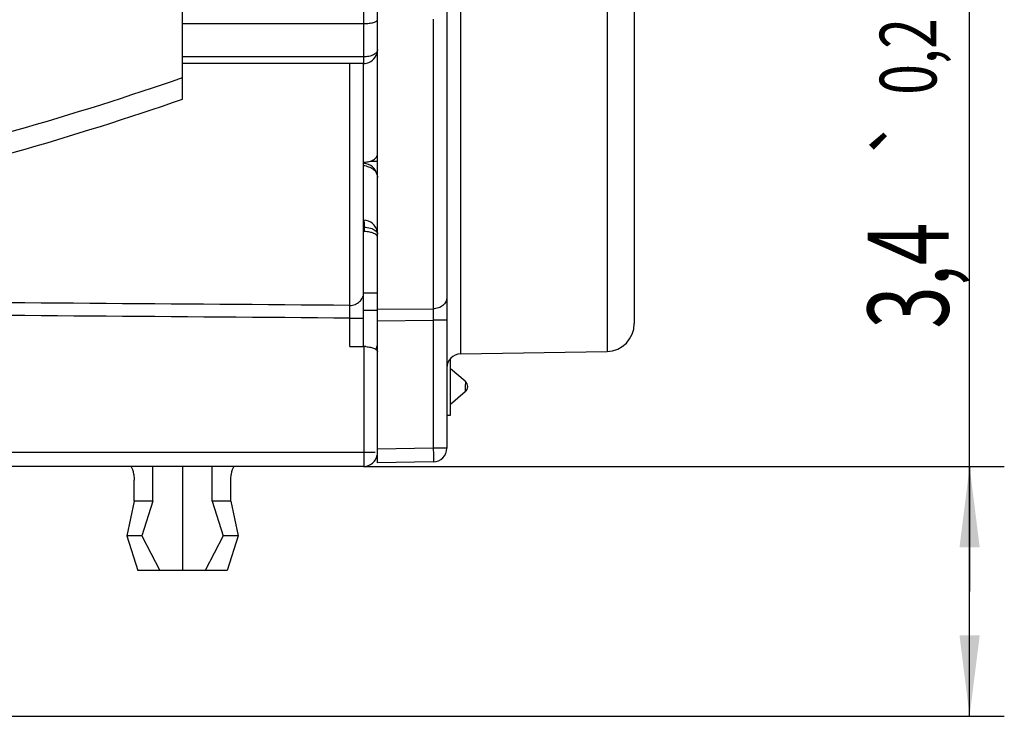
# Model space of a CAD drawing. Units: millimetres. Extents: x 0 to 420, y -4 to 297.
# Drawn here: x 223 to 265, y 157 to 187 of the extents above; entities that cross this region are included whole.
import ezdxf

# ---------------------------------------------------------------- set-up
doc = ezdxf.new("R2010")
doc.units = ezdxf.units.MM
doc.header["$LTSCALE"] = 23.1
doc.layers.get('0').update_dxf_attribs({"linetype": 'CONTINUOUS'})
for name, color, linetype in [('AUSFORMSCHRAEGEN', 7, 'CONTINUOUS'), ('FASEN', 7, 'CONTINUOUS'), ('RUNDUNGEN', 7, 'CONTINUOUS'), ('ZEICHNUNGSBEMASSUNGEN', 7, 'CONTINUOUS')]:
    doc.layers.add(name, color=color, linetype=linetype)
doc.styles.get("Standard").update_dxf_attribs({"font": 'txt', "width": 0.7})
doc.styles.add('TEXTSTYLE_3', font='gdt', dxfattribs={"width": 0.7})
doc.dimstyles.new('DIMSTYLE_7', dxfattribs={"dimtxt": 3.5, "dimasz": 3.5, "dimexe": 1.5, "dimexo": 0, "dimgap": 0.875, "dimtad": 1, "dimlfac": 0.333333, "dimdsep": 46, "dimtxsty": 'STANDARD', "dimblk": '_FILLED', "dimblk1": '_FILLED', "dimblk2": '_FILLED', "dimcen": 0.09, "dimclrt": 5, "dimazin": 2, "dimtol": 1, "dimtp": 0.2, "dimtm": 0.2, "dimtfac": 1, "dimtofl": 0, "dimtmove": 0, "dimatfit": 3, "dimldrblk": '_FILLED', "dimfxl": 1, "dimtolj": 1, "dimarcsym": 0})

# ---------------------------------------------------------------- blocks, each defined once
blk = doc.blocks.new('_FILLED')
at = {"color": 0, "linetype": 'BYBLOCK'}
blk.add_solid([(0, 0), (-1, 0.125), (-1, -0.125)], dxfattribs=at)
blk = doc.blocks.new('*D10')
at = {"layer": 'ZEICHNUNGSBEMASSUNGEN', "color": 2, "linetype": 'CONTINUOUS'}
for p, q in [((263.598, 162.053), (263.598, 214.55)), ((237.404, 167.453), (265.098, 167.453)), ((263.598, 167.453), (263.598, 162.053)), ((263.598, 156.653), (263.598, 162.053)), ((203.624, 156.653), (265.098, 156.653))]:
    blk.add_line(p, q, dxfattribs=at)
at = {"layer": 'ZEICHNUNGSBEMASSUNGEN', "color": 2, "linetype": 'CONTINUOUS', "xscale": 3.5, "yscale": 3.5, "zscale": 3.5}
for p, rotation in [((263.598, 167.453), 90), ((263.598, 156.653), 270)]:
    blk.add_blockref('_FILLED', p, dxfattribs=dict(at, rotation=rotation))
at = {"layer": 'ZEICHNUNGSBEMASSUNGEN', "color": 5, "linetype": 'CONTINUOUS', "oblique": 15}
for s, height, width, p in [(']', 3.5, 0.428571, (262.692, 213.05)), ('.007', 2.45, 0.732143, (262.167, 205.875)), ('.134', 3.5, 0.660714, (262.692, 193.767)), ('[', 3.5, 0.428571, (262.692, 192.267)), ('0,2', 2.45, 0.714286, (262.167, 183.517)), ('3,4', 3.5, 0.690476, (262.692, 173.409))]:
    blk.add_text(s, height=height, rotation=90, dxfattribs=dict(at, width=width)).set_placement(p)
at = {"layer": 'ZEICHNUNGSBEMASSUNGEN', "color": 5, "linetype": 'CONTINUOUS', "style": 'TEXTSTYLE_3', "oblique": 15}
for p in [(262.167, 203.017), (262.167, 180.659)]:
    blk.add_text('`', height=2.45, rotation=90, dxfattribs=at).set_placement(p)

msp = doc.modelspace()

# ---------------------------------------------------------------- linework, layer by layer
at = {"color": 7, "linetype": 'CONTINUOUS'}
for p, q in [((237.70683, 180.65303), (238.00376, 180.65303)), ((237.40376, 174.95303), (238.00376, 174.95303)), ((241.15376, 169.67322), (241.15376, 172.10903)), ((241.00376, 169.67322), (241.15376, 169.67322)), ((228.29707, 165.95303), (228.29707, 167.45303)), ((229.57376, 167.45303), (229.57376, 162.95303)), ((227.48255, 165.95303), (227.17223, 164.45303)), ((228.29707, 165.95303), (227.48255, 165.95303)), ((228.29707, 165.95303), (227.81274, 164.45303)), ((231.66497, 165.95303), (230.85046, 165.95303)), ((230.85046, 165.95303), (231.33478, 164.45303)), ((231.66497, 165.95303), (231.97529, 164.45303)), ((227.81274, 164.45303), (227.17223, 164.45303)), ((227.17223, 164.45303), (227.63903, 162.95303)), ((227.81274, 164.45303), (228.59491, 162.95303)), ((231.33478, 164.45303), (230.55262, 162.95303)), ((231.97529, 164.45303), (231.33478, 164.45303)), ((231.97529, 164.45303), (231.5085, 162.95303)), ((231.5085, 162.95303), (227.63903, 162.95303))]:
    msp.add_line(p, q, dxfattribs=at)
for centre, major_axis, ratio, start_param, end_param in [((147.31421, 204.95303), (107.91748, 0), 0.29622878, -0.90074536, -0.70402202), ((144.13635, 204.95303), (112.36437, 0), 0.2963573, -0.8960104, -0.70692857)]:
    msp.add_ellipse(centre, major_axis=major_axis, ratio=ratio, start_param=start_param, end_param=end_param, dxfattribs=at)
at = {"layer": 'AUSFORMSCHRAEGEN', "color": 7, "linetype": 'CONTINUOUS'}
for p, q in [((238.00376, 174.19945), (237.40376, 174.19945)), ((241.59329, 172.31568), (247.92471, 172.4262))]:
    msp.add_line(p, q, dxfattribs=at)
at = {"layer": 'FASEN', "color": 7, "linetype": 'CONTINUOUS'}
for p, q in [((241.7999, 171.13448), (241.15376, 171.67665)), ((241.7999, 170.67158), (241.15376, 170.1294))]:
    msp.add_line(p, q, dxfattribs=at)
at = {"layer": 'RUNDUNGEN', "color": 9, "linetype": 'CONTINUOUS'}
for p, q in [((247.92471, 224.56512), (247.92471, 172.4262)), ((241.59329, 196.33652), (241.59329, 172.31568)), ((237.40376, 189.91587), (237.40376, 184.86953)), ((240.41423, 186.7789), (240.41423, 174.26534)), ((237.40376, 185.15272), (229.57376, 185.15272)), ((236.80376, 174.4129), (236.80376, 184.86953)), ((237.40376, 177.79082), (237.4247, 177.79053)), ((237.4247, 177.79053), (237.4247, 177.60219)), ((238.00376, 174.24309), (240.41423, 174.26534)), ((236.81423, 173.86248), (237.40376, 173.86248)), ((236.81423, 172.63732), (236.81423, 173.86247)), ((238.00376, 173.74983), (240.41423, 173.77187)), ((241.00376, 173.77189), (240.41423, 173.77189)), ((240.41423, 173.77187), (240.41423, 168.24501)), ((240.41423, 168.24501), (238.00376, 168.20294)), ((241.00376, 168.24501), (240.41423, 168.24501)), ((237.90389, 168.05303), (215.61046, 168.05303))]:
    msp.add_line(p, q, dxfattribs=at)
at = {"layer": 'RUNDUNGEN', "color": 7, "linetype": 'CONTINUOUS'}
for p, q in [((249.10376, 224.67875), (249.10376, 173.62602)), ((238.00376, 167.60303), (238.00376, 221.95962)), ((229.57376, 183.32463), (229.57376, 204.95303)), ((241.00376, 196.17814), (241.00376, 168.24501)), ((229.57376, 186.59656), (237.40376, 186.59656)), ((237.40376, 184.86953), (229.57376, 184.86953)), ((237.40376, 172.63318), (237.40376, 184.86953)), ((237.40376, 177.6025), (237.4247, 177.60219)), ((236.81423, 172.63732), (237.409, 172.63318)), ((237.409, 172.63318), (237.41423, 168.05303)), ((237.40376, 167.45303), (216.2098, 167.45303)), ((230.85046, 165.95303), (230.85046, 167.45303)), ((240.41423, 167.6451), (238.00376, 167.60303)), ((227.48255, 165.95303), (227.48255, 166.85303)), ((231.66497, 165.95303), (231.66497, 166.85303))]:
    msp.add_line(p, q, dxfattribs=at)
for centre, radius, start, end in [((237.40361, 185.46961), 0.60014, 292.559268, 359.992156), ((237.40324, 185.47057), 0.60104, 270.049874, 281.335291), ((237.40314, 185.47301), 0.60345, 281.298595, 292.476355), ((237.40423, 179.94125), 0.598, 10.443353, 88.969256), ((237.40373, 177.49072), 0.59999, 9.83552, 89.178908), ((247.90376, 173.62602), 1.2, 271, 360), ((237.3983, 171.15694), 1.47692, 86.020995, 89.788032), ((241.60376, 171.71577), 0.6, 91, 180), ((241.60376, 170.90074), 0.3, 0.437363, 49.880459), ((241.60376, 170.90532), 0.3, 310.119541, 359.562637), ((240.40376, 168.24501), 0.6, 271, 360), ((237.40376, 168.05303), 0.6, 270, 348.702555)]:
    msp.add_arc(centre, radius, start, end, dxfattribs=at)
at = {"layer": 'RUNDUNGEN', "color": 9, "linetype": 'CONTINUOUS'}
msp.add_arc((237.40345, 179.72951), 0.71255, 80.532841, 89.975271, dxfattribs=at)
at = {"layer": 'RUNDUNGEN', "color": 7, "linetype": 'CONTINUOUS'}
for points, knots in [([(237.40376, 186.59656), (237.48156, 186.59656), (237.59462, 186.60198), (237.73725, 186.6219), (237.82689, 186.64075), (237.90113, 186.66447), (237.96325, 186.6925), (238.00376, 186.72938), (238.00376, 186.75413)], [0, 0, 0, 0, 0.36261145, 0.52635188, 0.67034189, 0.79047984, 0.88467841, 1, 1, 1, 1]), ([(237.4247, 180.60293), (237.49995, 180.60447), (237.64301, 180.6229), (237.8065, 180.68653), (237.9073, 180.76049), (237.96184, 180.82161), (237.99582, 180.88907), (238.00376, 180.93706), (238.00376, 180.96023)], [0, 0, 0, 0, 0.30434027, 0.5781604, 0.69837973, 0.80706195, 0.90630464, 1, 1, 1, 1]), ([(237.74769, 177.55776), (237.72328, 177.56476), (237.61742, 177.59043), (237.50816, 177.60099), (237.4247, 177.60219)], [0, 0, 0, 0, 0.23328628, 1, 1, 1, 1]), ([(237.83543, 177.52715), (237.82863, 177.53003), (237.79988, 177.54158), (237.77038, 177.55125), (237.74769, 177.55776)], [0, 0, 0, 0, 0.23822395, 1, 1, 1, 1]), ([(238.00376, 177.35986), (238.00376, 177.37539), (237.9916, 177.41995), (237.93096, 177.48089), (237.87092, 177.51217), (237.83543, 177.52715)], [0, 0, 0, 0, 0.18747089, 0.53517007, 1, 1, 1, 1]), ([(237.50078, 172.6303), (237.5693, 172.62555), (237.66789, 172.61225), (237.78919, 172.57917), (237.86351, 172.55017), (237.92345, 172.51721), (237.96803, 172.48112), (237.99658, 172.4422), (238.00376, 172.41333), (238.00376, 172.40007)], [0, 0, 0, 0, 0.35080235, 0.50534028, 0.64137599, 0.75734236, 0.85344022, 0.93226744, 1, 1, 1, 1]), ([(237.93518, 172.53033), (237.9426, 172.54126), (237.96944, 172.58486), (237.98799, 172.63364), (237.99584, 172.67079)], [0, 0, 0, 0, 0.25814433, 1, 1, 1, 1]), ([(241.80033, 171.12757), (241.80059, 171.11741), (241.80043, 171.08997), (241.802, 171.04013), (241.80002, 170.97542), (241.7966, 170.92806), (241.7966, 170.90303)], [0, 0, 0, 0, 0.13571715, 0.36649841, 0.66564447, 1, 1, 1, 1]), ([(241.7999, 171.13448), (241.80038, 171.13409), (241.79976, 171.13127), (241.80029, 171.12926), (241.80033, 171.12757)], [0, 0, 0, 0, 0.26670266, 1, 1, 1, 1]), ([(241.7966, 170.90303), (241.7966, 170.89417), (241.79674, 170.85977), (241.79728, 170.82537), (241.7976, 170.79983)], [0, 0, 0, 0, 0.25736537, 1, 1, 1, 1]), ([(241.7976, 170.79983), (241.79782, 170.78235), (241.79806, 170.75755), (241.7984, 170.72654), (241.79868, 170.70802), (241.79899, 170.69318), (241.79922, 170.68321), (241.79947, 170.67732), (241.79952, 170.67441), (241.79978, 170.67271), (241.79972, 170.67177), (241.79987, 170.67159)], [0, 0, 0, 0, 0.40861484, 0.5800694, 0.72530029, 0.84184124, 0.92741457, 0.95802586, 0.98037847, 0.99438627, 1, 1, 1, 1]), ([(227.33668, 167.45303), (227.33924, 167.45303), (227.34549, 167.4495), (227.35858, 167.43456), (227.37698, 167.40123), (227.40025, 167.34643), (227.42482, 167.27285), (227.44798, 167.18339), (227.47424, 167.04245), (227.48255, 166.93008), (227.48255, 166.85303)], [0, 0, 0, 0, 0.012219, 0.03165568, 0.09546403, 0.1916099, 0.31632713, 0.46492917, 0.63234276, 1, 1, 1, 1]), ([(231.66497, 166.85303), (231.66497, 166.93008), (231.67329, 167.04245), (231.69954, 167.18339), (231.72271, 167.27285), (231.74728, 167.34643), (231.77054, 167.40123), (231.78895, 167.43456), (231.80204, 167.4495), (231.80829, 167.45303), (231.81085, 167.45303)], [0, 0, 0, 0, 0.36765724, 0.53507084, 0.68367289, 0.80839014, 0.904536, 0.96834434, 0.98778101, 1, 1, 1, 1])]:
    msp.add_open_spline(points, degree=3, knots=knots, dxfattribs=at)
at = {"layer": 'RUNDUNGEN', "color": 9, "linetype": 'CONTINUOUS'}
for points, knots in [([(238.00376, 185.46953), (238.00376, 185.44861), (237.995, 185.40452), (237.95871, 185.3437), (237.90146, 185.28902), (237.79558, 185.2226), (237.62678, 185.16724), (237.48071, 185.15272), (237.40376, 185.15272)], [0, 0, 0, 0, 0.0853411, 0.17868515, 0.2847506, 0.40535534, 0.68607895, 1, 1, 1, 1]), ([(237.52066, 180.43236), (237.58689, 180.42132), (237.71397, 180.38118), (237.87267, 180.26863), (237.97855, 180.11597), (238.00376, 179.9969), (238.00376, 179.93927)], [0, 0, 0, 0, 0.26982896, 0.52645608, 0.76839498, 1, 1, 1, 1]), ([(237.41226, 178.09066), (237.41291, 178.09065), (237.41428, 178.0886), (237.41571, 178.08197), (237.41745, 178.06672), (237.41885, 178.04181), (237.42042, 178.00718), (237.42209, 177.96381), (237.42419, 177.91227), (237.42566, 177.8536), (237.42535, 177.8122), (237.4247, 177.79053)], [0, 0, 0, 0, 0.00648292, 0.02000445, 0.0713522, 0.15529779, 0.27065005, 0.41555416, 0.58792281, 0.78413857, 1, 1, 1, 1]), ([(237.4247, 177.79053), (237.51712, 177.78892), (237.65158, 177.77177), (237.81142, 177.71467), (237.87861, 177.67591), (237.90695, 177.6541)], [0, 0, 0, 0, 0.54608502, 0.78875688, 1, 1, 1, 1]), ([(237.90695, 177.6541), (237.93506, 177.63247), (237.98254, 177.58562), (238.00376, 177.52026), (238.00376, 177.49072)], [0, 0, 0, 0, 0.54551845, 1, 1, 1, 1]), ([(236.80376, 174.41291), (236.88156, 174.41291), (237.03686, 174.44068), (237.20447, 174.54232), (237.30527, 174.65482), (237.37951, 174.78117), (237.40376, 174.89136), (237.40376, 174.96319)], [0, 0, 0, 0, 0.25956967, 0.5134632, 0.63784011, 0.76036337, 1, 1, 1, 1]), ([(241.00376, 174.7588), (241.00376, 174.69475), (240.97075, 174.56109), (240.8361, 174.39895), (240.64141, 174.29228), (240.49085, 174.26644), (240.41423, 174.26534)], [0, 0, 0, 0, 0.22736762, 0.468489, 0.72797145, 1, 1, 1, 1]), ([(236.81423, 173.86247), (236.8134, 173.97219), (236.81092, 174.15568), (236.80729, 174.33919), (236.80376, 174.4129)], [0, 0, 0, 0, 0.59787777, 1, 1, 1, 1]), ([(240.41423, 174.26534), (240.41539, 174.19372), (240.41591, 174.02923), (240.41508, 173.86474), (240.41423, 173.77187)], [0, 0, 0, 0, 0.43540808, 1, 1, 1, 1]), ([(240.41423, 168.24501), (240.41491, 168.20604), (240.41612, 168.12952), (240.41748, 168.01844), (240.41834, 167.91604), (240.41862, 167.838), (240.41853, 167.78284), (240.41833, 167.74787), (240.41799, 167.7177), (240.41753, 167.69259), (240.41694, 167.67285), (240.41633, 167.6597), (240.41573, 167.65216), (240.4153, 167.64836), (240.41492, 167.64646), (240.41453, 167.64511), (240.41423, 167.6451)], [0, 0, 0, 0, 0.19481102, 0.38249607, 0.55524182, 0.70664245, 0.77253217, 0.83097367, 0.88139365, 0.92335735, 0.95644125, 0.98030464, 0.98872942, 0.99479973, 0.99851882, 1, 1, 1, 1]), ([(237.41423, 168.05303), (237.41423, 168.01409), (237.4141, 167.93755), (237.41353, 167.82642), (237.41259, 167.72394), (237.41151, 167.64589), (237.41046, 167.59074), (237.40965, 167.55578), (237.40879, 167.5256), (237.40789, 167.50048), (237.40695, 167.48074), (237.40611, 167.46761), (237.40538, 167.46007), (237.40489, 167.45628), (237.40447, 167.45438), (237.40406, 167.45303), (237.40376, 167.45303)], [0, 0, 0, 0, 0.19455672, 0.38242963, 0.55527676, 0.70665841, 0.77247049, 0.83088525, 0.8813628, 0.92336408, 0.95641164, 0.98027165, 0.98870593, 0.99478781, 0.99851634, 1, 1, 1, 1])]:
    msp.add_open_spline(points, degree=3, knots=knots, dxfattribs=at)
for points in [[(236.80376, 174.4129), (229.31376, 174.46872), (221.82375, 174.52551), (214.33376, 174.58327)], [(236.81423, 173.86247), (229.32074, 173.91932), (221.82725, 173.97716), (214.33376, 174.03599)]]:
    msp.add_open_spline(points, degree=3, dxfattribs=at)

# ---------------------------------------------------------------- dimensions: what is measured, and where the dimension line sits
at = {"layer": 'ZEICHNUNGSBEMASSUNGEN', "color": 2, "linetype": 'CONTINUOUS'}
dim = msp.add_linear_dim(base=(263.59826, 156.65303), p1=(237.40376, 167.45303), p2=(203.62376, 156.65303), angle=270, dimstyle='DIMSTYLE_7', dxfattribs=at)
dim.commit()
dim.dimension.update_dxf_attribs({"geometry": '*D10', "text_midpoint": (263.59826, 193.97946), "dimtype": 160})

doc.saveas('drawing.dxf')
